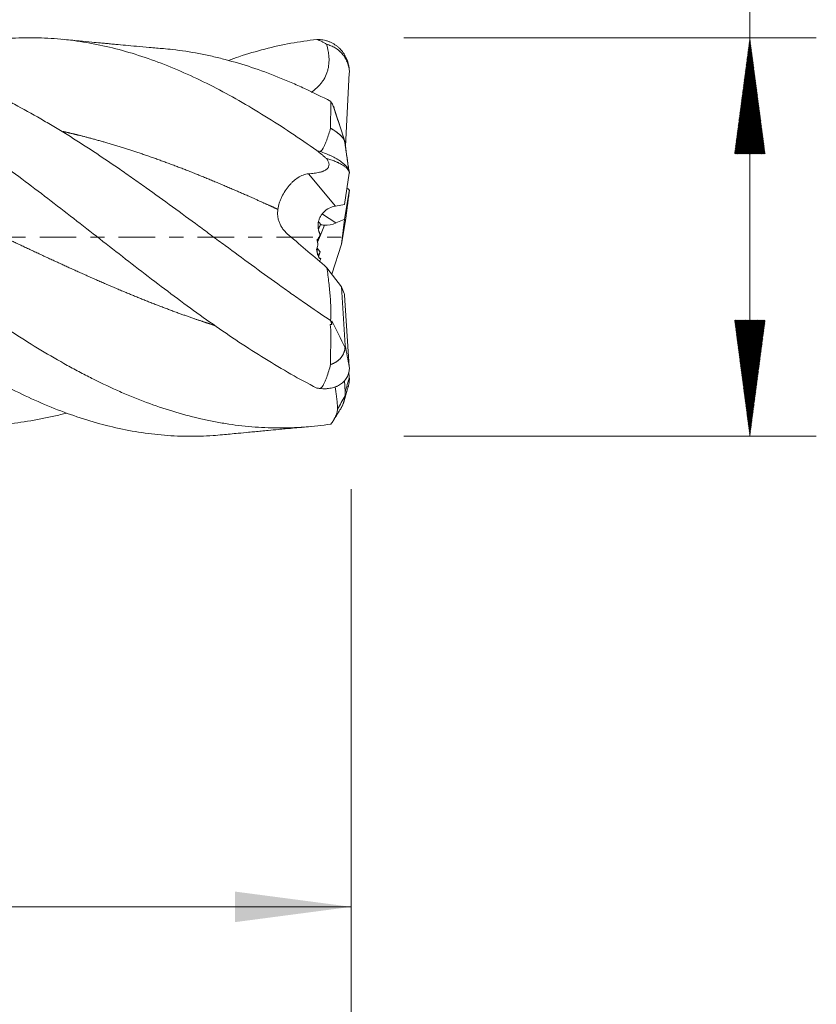
# Model space of a CAD drawing. Units: millimetres. Extents: x -59 to 52, y -62 to 31.
# Drawn here: x 28 to 52, y -23 to 7 of the extents above; entities that cross this region are included whole.
import ezdxf

# ---------------------------------------------------------------- set-up
doc = ezdxf.new("R2010")
doc.units = ezdxf.units.MM
doc.linetypes.add('CENTER', pattern=[47.5, 22, -8.5, 8.5, -8.5])
for name, color, linetype in [('1', 4, 'Continuous'), ('2', 7, 'Continuous'), ('SK2', 7, 'Continuous'), ('SK4', 2, 'CENTER')]:
    doc.layers.add(name, color=color, linetype=linetype)
doc.styles.add('iso_b_vert', font='simplex.shx')
doc.dimstyles.get("Standard").update_dxf_attribs({"dimtxt": 0.18, "dimasz": 0.18, "dimexe": 0.18, "dimexo": 0.0625, "dimgap": 0.09, "dimtad": 1, "dimzin": 0, "dimdsep": 52, "dimtxsty": 'Standard', "dimcen": 0.09, "dimadec": 0, "dimazin": 0, "dimtfac": 1, "dimtdec": 4, "dimtofl": 0, "dimtmove": 0, "dimatfit": 3, "dimfxl": 1, "dimtolj": 1, "dimtzin": 0, "dimarcsym": 0})

# ---------------------------------------------------------------- blocks, each defined once
blk = doc.blocks.new('_U0')
at = {"layer": '2', "lineweight": 13}
for p, q in [((12, -7.5875), (12, -22.168803)), ((38, -7.5875), (38, -22.168803)), ((38, -20.168803), (12, -20.168803))]:
    blk.add_line(p, q, dxfattribs=at)
at = {"layer": '2', "lineweight": 18}
for points in [[(12, -20.168803), (15.499998, -19.708019), (15.500002, -20.629587)], [(38, -20.168803), (34.500002, -20.629587), (34.499998, -19.708019)]]:
    blk.add_solid(points, dxfattribs=at)
at = {"layer": '2', "lineweight": 18, "insert": (23.095034, -19.136169), "char_height": 3.5, "attachment_point": 7, "line_spacing_factor": 1.084337, "style": 'iso_b_vert'}
blk.add_mtext('\\W0.6740;26', dxfattribs=at)
blk = doc.blocks.new('_U1')
at = {"layer": 'SK2', "lineweight": 13}
for p, q in [((1.997679, -7.2875), (1.997679, -37.168803)), ((38, -7.5875), (38, -37.168803)), ((38, -35.168803), (1.997679, -35.168803))]:
    blk.add_line(p, q, dxfattribs=at)
at = {"layer": 'SK2', "lineweight": 18}
for points in [[(1.997679, -35.168803), (5.497677, -34.708019), (5.497681, -35.629587)], [(38, -35.168803), (34.500002, -35.629587), (34.499998, -34.708019)]]:
    blk.add_solid(points, dxfattribs=at)
at = {"layer": 'SK2', "lineweight": 18, "insert": (18.093873, -34.136169), "char_height": 3.5, "attachment_point": 7, "line_spacing_factor": 1.084337, "style": 'iso_b_vert'}
blk.add_mtext('\\W0.6740;36', dxfattribs=at)

msp = doc.modelspace()

# ---------------------------------------------------------------- hatches: boundary and pattern name
at = {"layer": '2', "lineweight": 13}
h = msp.add_hatch(dxfattribs=at)
h.set_pattern_fill('ANSI31', color=256, scale=0.0062, style=0)
h.paths.add_polyline_path([(50, 6), (50.461, 2.5), (49.539, 2.5)])
h = msp.add_hatch(dxfattribs=at)
h.set_pattern_fill('ANSI31', color=256, scale=0.0062, style=0)
h.paths.add_polyline_path([(50, -6), (49.539, -2.5), (50.461, -2.5)])

# ---------------------------------------------------------------- linework, layer by layer
at = {"layer": '1', "lineweight": 18}
for p, q in [((37.826, 2.738), (37.943, 4.929)), ((37.802, 0.977), (37.943, 1.921)), ((37.798, 0.538), (37.943, 1.376)), ((37.802, 0.977), (37.523, 0.934)), ((37.542, 0.423), (37.788, 0.531)), ((37.706, -0.217), (37.797, 0.529)), ((37.822, 0.442), (37.706, -0.217)), ((37.822, 0.446), (37.822, 0.442)), ((37.416, -1.114), (37.706, -0.217)), ((37.271, -0.923), (37.706, -1.497)), ((37.706, -1.497), (37.793, -1.696)), ((37.822, -3.262), (37.706, -1.497)), ((37.8, -1.751), (37.943, -3.906)), ((37.932, -4.06), (37.943, -4.233)), ((37.822, -4.658), (37.801, -4.322))]:
    msp.add_line(p, q, dxfattribs=at)
at = {"layer": '1', "lineweight": 13}
for p, q in [((36.713, 1.904), (37.523, 0.934)), ((37.135, 0.693), (37.542, 0.423)), ((37.196, 0.355), (37.076, 0.06)), ((37.074, 0.055), (36.99, -0.15))]:
    msp.add_line(p, q, dxfattribs=at)
at = {"layer": '1', "lineweight": 18}
for centre, major_axis, ratio, start_param, end_param in [((37.556, -0.194), (0.085, 1.132), 0.668962, 0.154971, 0.648958), ((38.009, 0.9), (1.104, 0.171), 0.72302, -2.772113, -2.663047), ((37.561, -0.809), (1.267, 2.865), 0.305097, 1.280747, 1.321713), ((37.557, 1.199), (0.595, 0.756), 0.6357, -2.740756, -2.268283), ((38.57, 0.506), (1.305, 0.668), 0.292545, 2.047358, 2.056539), ((39.126, 1.69), (1.432, 1.095), 0.299354, -2.939632, -2.92594), ((38.009, -0.737), (0.905, -0.826), 0.778664, -3.098748, -2.918251), ((37.418, 1.908), (1.597, -4.903), 0.183699, -1.27639, -1.244636), ((38.347, -1.143), (1.252, -1.834), 0.42338, -2.207667, -2.130871), ((38.009, 0.29), (1.033, 0.623), 0.654765, -3.123371, -2.958214), ((37.179, -2.464), (2.228, 5.605), 0.1478, 1.261783, 1.284653), ((37.441, 1.845), (0.438, -4.046), 0.015886, -0.506371, -0.47779)]:
    msp.add_ellipse(centre, major_axis=major_axis, ratio=ratio, start_param=start_param, end_param=end_param, dxfattribs=at)
for points, degree, knots in [([(36.963, -4.546), (36.703, -4.414), (36.183, -4.133), (35.403, -3.669), (34.623, -3.167), (33.842, -2.633), (33.062, -2.072), (32.282, -1.489), (31.502, -0.891), (30.722, -0.283), (29.942, 0.327), (29.162, 0.934), (28.382, 1.531), (27.602, 2.113), (26.822, 2.672), (26.042, 3.204), (25.262, 3.704), (24.481, 4.164), (23.701, 4.582), (22.921, 4.953), (22.141, 5.273), (21.361, 5.538), (20.581, 5.746), (19.801, 5.895), (19.021, 5.984), (18.241, 6.01), (17.461, 5.975), (16.681, 5.878), (15.9, 5.72), (15.229, 5.534), (14.818, 5.396), (14.668, 5.342)], 3, [0, 0, 0, 0, 0.034989, 0.069978, 0.104967, 0.139956, 0.174944, 0.209933, 0.244922, 0.279911, 0.3149, 0.349889, 0.384878, 0.419867, 0.454856, 0.489844, 0.524833, 0.559822, 0.594811, 0.6298, 0.664789, 0.699778, 0.734767, 0.769756, 0.804744, 0.839733, 0.874722, 0.909711, 0.9447, 0.979689, 1, 1, 1, 1]), ([(36.963, 2.606), (36.703, 2.789), (36.183, 3.146), (35.403, 3.649), (34.623, 4.114), (33.842, 4.537), (33.062, 4.914), (32.282, 5.239), (31.502, 5.511), (30.722, 5.726), (29.942, 5.882), (29.162, 5.977), (28.382, 6.01), (27.602, 5.982), (26.822, 5.892), (26.042, 5.741), (25.302, 5.542), (24.823, 5.381), (24.604, 5.301)], 3, [0, 0, 0, 0, 0.063121, 0.126243, 0.189364, 0.252485, 0.315607, 0.378728, 0.441849, 0.504971, 0.568092, 0.631214, 0.694335, 0.757456, 0.820578, 0.883699, 0.94682, 1, 1, 1, 1]), ([(32.353, 5.672), (32.211, 5.684), (31.944, 5.707), (31.554, 5.742), (31.222, 5.773), (30.959, 5.797), (30.76, 5.815), (30.607, 5.83), (30.423, 5.847), (30.156, 5.872), (29.769, 5.909), (29.469, 5.938), (29.298, 5.954)], 3, [0, 0, 0, 0, 0.14261, 0.267904, 0.377975, 0.470777, 0.52442, 0.572365, 0.621365, 0.706351, 0.832564, 1, 1, 1, 1]), ([(36.963, 5.945), (36.703, 5.918), (36.183, 5.843), (35.403, 5.67), (34.777, 5.484), (34.411, 5.357), (34.305, 5.319)], 3, [0, 0, 0, 0, 0.29347, 0.586941, 0.880411, 1, 1, 1, 1]), ([(36.963, 5.945), (37.014, 5.931), (37.065, 5.912), (37.139, 5.876), (37.163, 5.863), (37.211, 5.835), (37.235, 5.819), (37.259, 5.802)], 3, [0, 0, 0, 0, 0.5, 0.5, 0.75, 0.75, 1, 1, 1, 1]), ([(37.065, 5.944), (37.122, 5.939), (37.179, 5.93), (37.249, 5.911), (37.263, 5.907), (37.291, 5.898), (37.304, 5.894), (37.346, 5.879), (37.372, 5.868), (37.451, 5.831), (37.5, 5.801), (37.559, 5.758), (37.571, 5.75), (37.594, 5.731), (37.605, 5.722), (37.638, 5.693), (37.66, 5.672), (37.72, 5.609), (37.756, 5.563), (37.796, 5.5), (37.804, 5.488), (37.819, 5.462), (37.826, 5.449), (37.847, 5.409), (37.86, 5.382), (37.893, 5.3), (37.911, 5.242), (37.927, 5.169), (37.929, 5.154), (37.934, 5.124), (37.936, 5.109), (37.942, 5.064), (37.944, 5.033), (37.945, 5.003)], 3, [0, 0, 0, 0, 0.125, 0.125, 0.15625, 0.15625, 0.1875, 0.1875, 0.25, 0.25, 0.375, 0.375, 0.40625, 0.40625, 0.4375, 0.4375, 0.5, 0.5, 0.625, 0.625, 0.65625, 0.65625, 0.6875, 0.6875, 0.75, 0.75, 0.875, 0.875, 0.90625, 0.90625, 0.9375, 0.9375, 1, 1, 1, 1]), ([(37.388, -5.634), (37.124, -5.673), (36.86, -5.702), (36.464, -5.731), (36.331, -5.738), (36.133, -5.745), (36.067, -5.746), (35.934, -5.748), (35.868, -5.748), (35.537, -5.747), (35.272, -5.735), (34.744, -5.691), (34.48, -5.659), (34.083, -5.597), (33.951, -5.573), (33.752, -5.534), (33.686, -5.52), (33.554, -5.492), (33.223, -5.418), (32.892, -5.329), (32.364, -5.167), (32.1, -5.077), (31.703, -4.929), (31.57, -4.877), (31.305, -4.769), (31.173, -4.713), (30.776, -4.539), (30.512, -4.415), (30.116, -4.217), (29.984, -4.149), (29.719, -4.009), (29.587, -3.938), (29.189, -3.717), (28.925, -3.564), (28.396, -3.245), (28.132, -3.08), (27.736, -2.824), (27.603, -2.737), (27.405, -2.605), (27.338, -2.561), (27.206, -2.472), (27.14, -2.427), (26.941, -2.292), (26.809, -2.2), (26.545, -2.016), (26.413, -1.923), (26.016, -1.642), (25.752, -1.452), (25.421, -1.21), (25.355, -1.161), (25.223, -1.064), (25.156, -1.015), (24.958, -0.869), (24.825, -0.771), (24.561, -0.574), (24.429, -0.476), (24.164, -0.278), (24.032, -0.179), (23.636, 0.117), (23.372, 0.315), (22.974, 0.612), (22.842, 0.71), (22.577, 0.906), (22.445, 1.004), (22.048, 1.295), (21.784, 1.487), (21.388, 1.771), (21.255, 1.865), (21.057, 2.005), (20.991, 2.051), (20.858, 2.143), (20.792, 2.189), (20.461, 2.418), (20.197, 2.596), (19.8, 2.856), (19.668, 2.941), (19.404, 3.109), (19.272, 3.192), (19.073, 3.314), (19.007, 3.355), (18.875, 3.435), (18.808, 3.474), (18.61, 3.592), (18.345, 3.746), (18.081, 3.892), (17.817, 4.035), (17.684, 4.105), (17.288, 4.309), (17.024, 4.438), (16.692, 4.589), (16.626, 4.619), (16.494, 4.677), (16.428, 4.706), (16.229, 4.79), (16.097, 4.844), (15.701, 4.999), (15.436, 5.094), (15.04, 5.223), (14.908, 5.263), (14.643, 5.34), (14.51, 5.376), (14.113, 5.477), (13.85, 5.534), (13.323, 5.628), (13.061, 5.665), (12.746, 5.698), (12.695, 5.703), (12.643, 5.707)], 3, [0, 0, 0, 0, 0.032055, 0.032055, 0.048083, 0.048083, 0.056097, 0.056097, 0.064111, 0.064111, 0.096166, 0.096166, 0.128222, 0.128222, 0.144249, 0.144249, 0.152263, 0.152263, 0.160277, 0.192332, 0.192332, 0.224388, 0.224388, 0.240415, 0.240415, 0.256443, 0.256443, 0.288499, 0.288499, 0.304526, 0.304526, 0.320554, 0.320554, 0.352609, 0.352609, 0.384665, 0.384665, 0.400692, 0.400692, 0.408706, 0.408706, 0.41672, 0.41672, 0.432748, 0.432748, 0.448775, 0.448775, 0.480831, 0.480831, 0.488845, 0.488845, 0.496859, 0.496859, 0.512886, 0.512886, 0.528914, 0.528914, 0.544942, 0.544942, 0.576997, 0.576997, 0.593025, 0.593025, 0.609052, 0.609052, 0.641108, 0.641108, 0.657136, 0.657136, 0.665149, 0.665149, 0.673163, 0.673163, 0.705219, 0.705219, 0.721246, 0.721246, 0.737274, 0.737274, 0.745288, 0.745288, 0.753302, 0.753302, 0.769329, 0.785357, 0.785357, 0.801385, 0.801385, 0.83344, 0.83344, 0.841454, 0.841454, 0.849468, 0.849468, 0.865496, 0.865496, 0.897551, 0.897551, 0.913579, 0.913579, 0.929606, 0.929606, 0.961662, 0.961662, 0.993717, 0.993717, 1, 1, 1, 1]), ([(37.377, -2.511), (37.113, -2.336), (36.849, -2.156), (36.453, -1.882), (36.321, -1.789), (36.122, -1.649), (36.056, -1.603), (35.924, -1.509), (35.858, -1.461), (35.526, -1.224), (35.262, -1.033), (34.734, -0.646), (34.47, -0.452), (34.074, -0.159), (33.942, -0.062), (33.743, 0.085), (33.677, 0.134), (33.544, 0.232), (33.478, 0.281), (33.148, 0.525), (32.884, 0.719), (32.356, 1.104), (32.092, 1.295), (31.761, 1.531), (31.695, 1.578), (31.562, 1.672), (31.496, 1.719), (31.298, 1.858), (31.165, 1.95), (30.769, 2.224), (30.505, 2.402), (29.977, 2.75), (29.713, 2.92), (29.382, 3.125), (29.316, 3.166), (29.183, 3.246), (28.985, 3.366), (28.787, 3.483), (28.39, 3.711), (28.127, 3.857), (27.73, 4.065), (27.598, 4.133), (27.333, 4.264), (27.201, 4.329), (26.936, 4.452), (26.804, 4.512), (26.54, 4.628), (26.408, 4.684), (26.144, 4.791), (26.012, 4.843), (25.748, 4.942), (25.616, 4.989), (25.417, 5.057), (25.351, 5.079), (25.219, 5.122), (25.152, 5.143), (24.954, 5.204), (24.821, 5.243), (24.557, 5.315), (24.425, 5.348), (24.161, 5.411), (24.029, 5.439), (23.633, 5.518), (23.369, 5.561), (23.038, 5.603), (22.972, 5.611), (22.839, 5.625), (22.773, 5.631), (22.696, 5.638), (22.686, 5.639), (22.676, 5.64)], 3, [0, 0, 0, 0, 0.053939, 0.053939, 0.080908, 0.080908, 0.094393, 0.094393, 0.107878, 0.107878, 0.161817, 0.161817, 0.215756, 0.215756, 0.242725, 0.242725, 0.25621, 0.25621, 0.269694, 0.269694, 0.323633, 0.323633, 0.377572, 0.377572, 0.391057, 0.391057, 0.404542, 0.404542, 0.431511, 0.431511, 0.48545, 0.48545, 0.539389, 0.539389, 0.552874, 0.552874, 0.566358, 0.593328, 0.593328, 0.647267, 0.647267, 0.674236, 0.674236, 0.701206, 0.701206, 0.728175, 0.728175, 0.755144, 0.755144, 0.782114, 0.782114, 0.809083, 0.809083, 0.822568, 0.822568, 0.836053, 0.836053, 0.863022, 0.863022, 0.889992, 0.889992, 0.916961, 0.916961, 0.9709, 0.9709, 0.984385, 0.984385, 0.997869, 0.997869, 1, 1, 1, 1]), ([(37.383, 4.085), (37.119, 4.222), (36.855, 4.352), (36.459, 4.535), (36.327, 4.594), (36.128, 4.68), (36.062, 4.708), (35.93, 4.763), (35.863, 4.79), (35.532, 4.923), (35.268, 5.02), (34.74, 5.196), (34.476, 5.274), (34.079, 5.379), (33.947, 5.411), (33.748, 5.456), (33.682, 5.47), (33.55, 5.498), (33.219, 5.564), (32.889, 5.614), (32.529, 5.655), (32.434, 5.665), (32.339, 5.673)], 3, [0, 0, 0, 0, 0.157208, 0.157208, 0.235812, 0.235812, 0.275114, 0.275114, 0.314416, 0.314416, 0.471624, 0.471624, 0.628832, 0.628832, 0.707436, 0.707436, 0.746738, 0.746738, 0.78604, 0.943248, 0.943248, 1, 1, 1, 1]), ([(37.259, 5.802), (37.279, 5.733), (37.296, 5.662), (37.315, 5.555), (37.32, 5.518), (37.328, 5.446), (37.331, 5.41), (37.335, 5.302), (37.332, 5.229), (37.317, 5.122), (37.31, 5.086), (37.297, 5.032), (37.292, 5.014), (37.282, 4.979), (37.254, 4.892), (37.214, 4.81), (37.167, 4.732), (37.157, 4.717), (37.136, 4.686), (37.104, 4.642), (37.069, 4.6), (36.997, 4.518), (36.944, 4.469), (36.86, 4.398), (36.832, 4.376), (36.802, 4.354), (36.802, 4.354), (36.802, 4.354)], 3, [0, 0, 0, 0, 0.13324, 0.13324, 0.19986, 0.19986, 0.26648, 0.26648, 0.39972, 0.39972, 0.46634, 0.46634, 0.49965, 0.49965, 0.53296, 0.6662, 0.6662, 0.69951, 0.69951, 0.73282, 0.79944, 0.79944, 0.93268, 0.93268, 0.9993, 0.9993, 1, 1, 1, 1]), ([(37.945, 5.003), (37.941, 5.05), (37.933, 5.097), (37.911, 5.189), (37.896, 5.234), (37.86, 5.32), (37.839, 5.362), (37.801, 5.422), (37.788, 5.442), (37.76, 5.48), (37.746, 5.498), (37.7, 5.551), (37.666, 5.584), (37.622, 5.621), (37.613, 5.629), (37.594, 5.643), (37.585, 5.65), (37.556, 5.671), (37.536, 5.683), (37.476, 5.719), (37.435, 5.74), (37.37, 5.767), (37.348, 5.775), (37.304, 5.79), (37.281, 5.797), (37.259, 5.802)], 3, [0, 0, 0, 0, 0.125, 0.125, 0.25, 0.25, 0.375, 0.375, 0.4375, 0.4375, 0.5, 0.5, 0.625, 0.625, 0.65625, 0.65625, 0.6875, 0.6875, 0.75, 0.75, 0.875, 0.875, 0.9375, 0.9375, 1, 1, 1, 1]), ([(34.125, -5.954), (34.031, -5.963), (33.677, -5.992), (33.062, -6.01), (32.282, -5.97), (31.502, -5.868), (30.722, -5.706), (29.942, -5.486), (29.162, -5.208), (28.382, -4.877), (27.602, -4.496), (26.822, -4.068), (26.042, -3.599), (25.262, -3.092), (24.481, -2.554), (23.701, -1.989), (22.921, -1.403), (22.141, -0.803), (21.361, -0.195), (20.581, 0.415), (19.801, 1.021), (19.021, 1.616), (18.241, 2.195), (17.461, 2.751), (16.681, 3.279), (15.9, 3.773), (15.12, 4.228), (14.34, 4.639), (13.56, 5.003), (12.78, 5.315), (12.26, 5.486), (12, 5.562)], 3, [0, 0, 0, 0, 0.012764, 0.048022, 0.08328, 0.118539, 0.153797, 0.189056, 0.224314, 0.259573, 0.294831, 0.33009, 0.365348, 0.400606, 0.435865, 0.471123, 0.506382, 0.54164, 0.576899, 0.612157, 0.647416, 0.682674, 0.717932, 0.753191, 0.788449, 0.823708, 0.858966, 0.894225, 0.929483, 0.964742, 1, 1, 1, 1]), ([(37.381, 3.275), (37.375, 3.425), (37.379, 3.566), (37.388, 3.836), (37.392, 3.963), (37.383, 4.085)], 3, [0, 0, 0, 0, 0.5, 0.5, 1, 1, 1, 1]), ([(37.491, 3.866), (37.489, 3.874), (37.486, 3.882), (37.481, 3.898), (37.477, 3.907), (37.467, 3.933), (37.459, 3.951), (37.441, 3.987), (37.43, 4.006), (37.408, 4.045), (37.396, 4.065), (37.383, 4.085)], 3, [0, 0, 0, 0, 0.125, 0.125, 0.25, 0.25, 0.5, 0.5, 0.75, 0.75, 1, 1, 1, 1]), ([(37.065, 2.575), (37.073, 2.579), (37.081, 2.584), (37.096, 2.595), (37.102, 2.601), (37.114, 2.614), (37.12, 2.621), (37.13, 2.635), (37.135, 2.642), (37.149, 2.663), (37.157, 2.678), (37.173, 2.708), (37.181, 2.723), (37.202, 2.768), (37.215, 2.798), (37.24, 2.859), (37.251, 2.889), (37.285, 2.98), (37.306, 3.04), (37.345, 3.158), (37.364, 3.217), (37.381, 3.275)], 3, [0, 0, 0, 0, 0.03125, 0.03125, 0.0625, 0.0625, 0.09375, 0.09375, 0.125, 0.125, 0.1875, 0.1875, 0.25, 0.25, 0.375, 0.375, 0.5, 0.5, 0.75, 0.75, 1, 1, 1, 1]), ([(37.815, 2.852), (37.814, 2.856), (37.812, 2.864), (37.809, 2.877), (37.804, 2.89), (37.799, 2.903), (37.792, 2.916), (37.785, 2.93), (37.777, 2.944), (37.767, 2.959), (37.757, 2.973), (37.746, 2.988), (37.733, 3.003), (37.72, 3.019), (37.706, 3.034), (37.691, 3.05), (37.674, 3.065), (37.657, 3.081), (37.639, 3.097), (37.62, 3.113), (37.6, 3.13), (37.579, 3.146), (37.557, 3.162), (37.539, 3.175), (37.526, 3.184), (37.518, 3.189), (37.51, 3.195), (37.501, 3.201), (37.492, 3.207), (37.483, 3.213), (37.473, 3.219), (37.463, 3.226), (37.452, 3.233), (37.442, 3.239), (37.43, 3.246), (37.419, 3.253), (37.407, 3.26), (37.394, 3.268), (37.386, 3.273), (37.381, 3.275)], 3, [0, 0, 0, 0, 0.033013, 0.066236, 0.099669, 0.13331, 0.16716, 0.201218, 0.235484, 0.269956, 0.304636, 0.339522, 0.374615, 0.409912, 0.445415, 0.481123, 0.517035, 0.55315, 0.589469, 0.625991, 0.662716, 0.699643, 0.736772, 0.774103, 0.786408, 0.799106, 0.812198, 0.825685, 0.839564, 0.853838, 0.868505, 0.883565, 0.899019, 0.914866, 0.931107, 0.947741, 0.964767, 0.982187, 1, 1, 1, 1]), ([(19.317, 3.168), (19.321, 3.167), (19.45, 3.137), (19.705, 3.077), (20.044, 2.992), (20.508, 2.865), (21.053, 2.701), (21.598, 2.524), (22.1, 2.349), (22.645, 2.148), (23.189, 1.937), (23.734, 1.715), (24.236, 1.503), (24.781, 1.266), (25.325, 1.023), (25.828, 0.794), (26.373, 0.542), (26.959, 0.268), (27.503, 0.012), (28.006, -0.225), (28.551, -0.48), (29.095, -0.733), (29.598, -0.963), (30.142, -1.208), (30.687, -1.446), (31.231, -1.677), (31.734, -1.883), (32.278, -2.097), (32.803, -2.294), (33.244, -2.449), (33.559, -2.555), (33.79, -2.63), (33.896, -2.664)], 5, [0, 0, 0, 0, 0, 0, 0.001248, 0.044345, 0.087442, 0.116173, 0.15927, 0.188001, 0.231098, 0.259829, 0.302926, 0.346022, 0.374753, 0.403485, 0.446581, 0.489678, 0.518409, 0.561506, 0.604603, 0.633334, 0.662065, 0.705162, 0.748258, 0.776989, 0.820086, 0.848817, 0.891914, 0.920645, 0.963742, 1, 1, 1, 1, 1, 1]), ([(29.331, 3.176), (29.384, 3.164), (29.563, 3.124), (29.826, 3.061), (30.215, 2.961), (30.687, 2.828), (31.231, 2.661), (31.734, 2.495), (32.278, 2.304), (32.823, 2.101), (33.367, 1.887), (33.912, 1.663), (34.457, 1.431), (34.942, 1.218), (35.301, 1.057), (35.577, 0.932), (35.727, 0.864), (35.793, 0.833)], 5, [0, 0, 0, 0, 0, 0, 0.041268, 0.138494, 0.20331, 0.300536, 0.365352, 0.462578, 0.527394, 0.62462, 0.721845, 0.786662, 0.883887, 0.948704, 1, 1, 1, 1, 1, 1]), ([(37.815, 2.852), (37.816, 2.843), (37.818, 2.834), (37.82, 2.816), (37.821, 2.808), (37.822, 2.793), (37.822, 2.787), (37.822, 2.775), (37.822, 2.77), (37.822, 2.766)], 3, [0, 0, 0, 0, 0.25, 0.25, 0.5, 0.5, 0.75, 0.75, 1, 1, 1, 1]), ([(36.963, 2.606), (37.014, 2.565), (37.065, 2.525), (37.139, 2.465), (37.163, 2.444), (37.211, 2.404), (37.235, 2.383), (37.259, 2.363)], 3, [0, 0, 0, 0, 0.5, 0.5, 0.75, 0.75, 1, 1, 1, 1]), ([(37.065, 2.575), (37.122, 2.556), (37.179, 2.535), (37.249, 2.507), (37.263, 2.502), (37.291, 2.49), (37.304, 2.484), (37.346, 2.466), (37.372, 2.454), (37.451, 2.416), (37.5, 2.39), (37.559, 2.356), (37.571, 2.35), (37.594, 2.336), (37.605, 2.329), (37.638, 2.308), (37.66, 2.294), (37.72, 2.252), (37.756, 2.223), (37.796, 2.187), (37.804, 2.18), (37.819, 2.166), (37.826, 2.159), (37.847, 2.137), (37.86, 2.123), (37.893, 2.081), (37.911, 2.054), (37.927, 2.02), (37.929, 2.013), (37.934, 2), (37.936, 1.993), (37.942, 1.973), (37.944, 1.961), (37.945, 1.948)], 3, [0, 0, 0, 0, 0.125, 0.125, 0.15625, 0.15625, 0.1875, 0.1875, 0.25, 0.25, 0.375, 0.375, 0.40625, 0.40625, 0.4375, 0.4375, 0.5, 0.5, 0.625, 0.625, 0.65625, 0.65625, 0.6875, 0.6875, 0.75, 0.75, 0.875, 0.875, 0.90625, 0.90625, 0.9375, 0.9375, 1, 1, 1, 1]), ([(37.259, 2.363), (37.279, 2.334), (37.296, 2.305), (37.315, 2.262), (37.32, 2.248), (37.328, 2.22), (37.331, 2.206), (37.335, 2.165), (37.332, 2.139), (37.317, 2.102), (37.31, 2.09), (37.297, 2.073), (37.292, 2.067), (37.282, 2.056), (37.254, 2.029), (37.214, 2.006), (37.167, 1.986), (37.157, 1.982), (37.136, 1.974), (37.104, 1.963), (37.069, 1.954), (36.997, 1.937), (36.944, 1.928), (36.86, 1.917), (36.832, 1.914), (36.773, 1.908), (36.744, 1.906), (36.713, 1.904)], 3, [0, 0, 0, 0, 0.125, 0.125, 0.1875, 0.1875, 0.25, 0.25, 0.375, 0.375, 0.4375, 0.4375, 0.46875, 0.46875, 0.5, 0.625, 0.625, 0.65625, 0.65625, 0.6875, 0.75, 0.75, 0.875, 0.875, 0.9375, 0.9375, 1, 1, 1, 1]), ([(37.945, 1.948), (37.941, 1.966), (37.933, 1.984), (37.911, 2.022), (37.896, 2.042), (37.86, 2.08), (37.839, 2.099), (37.801, 2.127), (37.788, 2.137), (37.76, 2.156), (37.746, 2.165), (37.7, 2.193), (37.666, 2.211), (37.622, 2.232), (37.613, 2.237), (37.594, 2.245), (37.585, 2.25), (37.556, 2.262), (37.536, 2.27), (37.476, 2.294), (37.435, 2.309), (37.37, 2.331), (37.348, 2.337), (37.304, 2.351), (37.281, 2.357), (37.259, 2.363)], 3, [0, 0, 0, 0, 0.125, 0.125, 0.25, 0.25, 0.375, 0.375, 0.4375, 0.4375, 0.5, 0.5, 0.625, 0.625, 0.65625, 0.65625, 0.6875, 0.6875, 0.75, 0.75, 0.875, 0.875, 0.9375, 0.9375, 1, 1, 1, 1]), ([(29.436, -5.3), (29.374, -5.316), (29.312, -5.332), (29.183, -5.364), (28.985, -5.411), (28.787, -5.453), (28.39, -5.53), (28.127, -5.572), (27.73, -5.619), (27.598, -5.632), (27.333, -5.654), (27.201, -5.662), (26.936, -5.673), (26.804, -5.676), (26.54, -5.677), (26.408, -5.675), (26.144, -5.667), (26.012, -5.66), (25.748, -5.641), (25.616, -5.629), (25.417, -5.607), (25.351, -5.599), (25.219, -5.582), (25.152, -5.573), (24.954, -5.544), (24.821, -5.523), (24.557, -5.474), (24.425, -5.448), (24.161, -5.389), (24.029, -5.357), (23.633, -5.255), (23.369, -5.179), (23.038, -5.07), (22.972, -5.048), (22.839, -5.003), (22.773, -4.979), (22.575, -4.908), (22.442, -4.858), (22.046, -4.702), (21.782, -4.59), (21.386, -4.409), (21.254, -4.347), (21.056, -4.25), (20.989, -4.218), (20.857, -4.152), (20.791, -4.118), (20.46, -3.949), (20.196, -3.806), (19.8, -3.582), (19.668, -3.505), (19.404, -3.35), (19.271, -3.27), (19.007, -3.109), (18.875, -3.027), (18.676, -2.901), (18.61, -2.859), (18.478, -2.774), (18.412, -2.731), (18.213, -2.602), (18.081, -2.515), (17.817, -2.338), (17.685, -2.249), (17.289, -1.978), (17.025, -1.794), (16.628, -1.512), (16.495, -1.418), (16.231, -1.227), (16.099, -1.132), (15.702, -0.844), (15.438, -0.65), (15.042, -0.358), (14.91, -0.261), (14.712, -0.114), (14.646, -0.065), (14.513, 0.033), (14.447, 0.081), (14.116, 0.326), (13.852, 0.521), (13.326, 0.907), (13.063, 1.099), (12.537, 1.477), (12.274, 1.664), (12.011, 1.848)], 3, [0, 0, 0, 0, 0.010689, 0.010689, 0.02206, 0.044803, 0.044803, 0.090289, 0.090289, 0.113032, 0.113032, 0.135774, 0.135774, 0.158517, 0.158517, 0.18126, 0.18126, 0.204003, 0.204003, 0.226746, 0.226746, 0.238117, 0.238117, 0.249488, 0.249488, 0.272231, 0.272231, 0.294974, 0.294974, 0.317717, 0.317717, 0.363202, 0.363202, 0.374574, 0.374574, 0.385945, 0.385945, 0.408688, 0.408688, 0.454173, 0.454173, 0.476916, 0.476916, 0.488287, 0.488287, 0.499659, 0.499659, 0.545144, 0.545144, 0.567887, 0.567887, 0.59063, 0.59063, 0.613373, 0.613373, 0.624744, 0.624744, 0.636116, 0.636116, 0.658858, 0.658858, 0.681601, 0.681601, 0.727087, 0.727087, 0.749829, 0.749829, 0.772572, 0.772572, 0.818058, 0.818058, 0.840801, 0.840801, 0.852172, 0.852172, 0.863543, 0.863543, 0.909029, 0.909029, 0.954514, 0.954514, 1, 1, 1, 1]), ([(35.793, 0.833), (35.802, 0.897), (35.817, 0.96), (35.847, 1.055), (35.858, 1.086), (35.883, 1.149), (35.897, 1.18), (35.941, 1.272), (35.975, 1.331), (36.049, 1.445), (36.088, 1.498), (36.151, 1.572), (36.173, 1.595), (36.217, 1.641), (36.239, 1.663), (36.307, 1.724), (36.354, 1.76), (36.415, 1.799), (36.427, 1.807), (36.451, 1.821), (36.464, 1.828), (36.501, 1.847), (36.526, 1.858), (36.578, 1.877), (36.604, 1.885), (36.657, 1.898), (36.685, 1.902), (36.713, 1.904)], 3, [0, 0, 0, 0, 0.125, 0.125, 0.1875, 0.1875, 0.25, 0.25, 0.375, 0.375, 0.5, 0.5, 0.5625, 0.5625, 0.625, 0.625, 0.75, 0.75, 0.78125, 0.78125, 0.8125, 0.8125, 0.875, 0.875, 0.9375, 0.9375, 1, 1, 1, 1]), ([(37.945, 1.398), (37.941, 1.412), (37.933, 1.425), (37.914, 1.445), (37.904, 1.453), (37.893, 1.461)], 3, [0, 0, 0, 0, 0.583178, 0.583178, 1, 1, 1, 1]), ([(37.894, 1.462), (37.906, 1.456), (37.916, 1.448), (37.927, 1.437), (37.929, 1.434), (37.934, 1.427), (37.936, 1.424), (37.942, 1.413), (37.944, 1.406), (37.945, 1.398)], 3, [0, 0, 0, 0, 0.384523, 0.384523, 0.538393, 0.538393, 0.692262, 0.692262, 1, 1, 1, 1]), ([(36.123, 0.052), (36.064, 0.102), (36.01, 0.157), (35.953, 0.232), (35.941, 0.247), (35.92, 0.278), (35.91, 0.294), (35.881, 0.342), (35.865, 0.375), (35.836, 0.442), (35.824, 0.476), (35.809, 0.528), (35.805, 0.546), (35.798, 0.582), (35.795, 0.6), (35.787, 0.653), (35.785, 0.689), (35.786, 0.761), (35.788, 0.797), (35.793, 0.833)], 3, [0, 0, 0, 0, 0.25, 0.25, 0.3125, 0.3125, 0.375, 0.375, 0.5, 0.5, 0.625, 0.625, 0.6875, 0.6875, 0.75, 0.75, 0.875, 0.875, 1, 1, 1, 1]), ([(37.166, 0.743), (37.139, 0.717), (37.117, 0.689), (37.079, 0.63), (37.063, 0.6), (37.044, 0.553), (37.038, 0.537), (37.028, 0.506), (37.023, 0.49), (37.012, 0.442), (37.008, 0.411), (37.003, 0.349), (37.002, 0.318), (37.005, 0.274), (37.007, 0.259), (37.011, 0.23), (37.013, 0.216), (37.022, 0.175), (37.03, 0.149), (37.05, 0.101), (37.062, 0.078), (37.077, 0.059)], 3, [0, 0, 0, 0, 0.125, 0.125, 0.25, 0.25, 0.3125, 0.3125, 0.375, 0.375, 0.5, 0.5, 0.625, 0.625, 0.6875, 0.6875, 0.75, 0.75, 0.875, 0.875, 1, 1, 1, 1]), ([(37.073, 0.377), (37.074, 0.377), (37.074, 0.377), (37.081, 0.375), (37.089, 0.373), (37.106, 0.368), (37.115, 0.366), (37.145, 0.361), (37.169, 0.357), (37.196, 0.355)], 3, [0, 0, 0, 0, 0.011612, 0.011612, 0.258709, 0.258709, 0.505806, 0.505806, 1, 1, 1, 1]), ([(37.797, 0.529), (37.797, 0.53), (37.797, 0.53), (37.797, 0.532), (37.797, 0.533), (37.798, 0.535), (37.798, 0.537), (37.798, 0.538)], 3, [0, 0, 0, 0, 0.263321, 0.263321, 0.526641, 0.526641, 1, 1, 1, 1]), ([(36.123, 0.052), (36.316, -0.109), (36.507, -0.271), (36.89, -0.596), (37.081, -0.759), (37.271, -0.923)], 3, [0, 0, 0, 0, 0.5, 0.5, 1, 1, 1, 1]), ([(36.978, -0.478), (36.976, -0.457), (36.975, -0.436), (36.974, -0.403), (36.975, -0.392), (36.975, -0.37), (36.976, -0.359), (36.979, -0.326), (36.982, -0.303), (36.99, -0.259), (36.995, -0.237), (37.001, -0.215)], 3, [0, 0, 0, 0, 0.25, 0.25, 0.375, 0.375, 0.5, 0.5, 0.75, 0.75, 1, 1, 1, 1]), ([(36.975, -0.069), (36.975, -0.076), (36.976, -0.082), (36.981, -0.124), (36.988, -0.158), (36.998, -0.191)], 3, [0, 0, 0, 0, 0.14685, 0.14685, 1, 1, 1, 1]), ([(37.001, -0.215), (36.996, -0.196), (36.992, -0.176), (36.986, -0.133), (36.984, -0.11), (36.983, -0.087)], 3, [0, 0, 0, 0, 0.5, 0.5, 1, 1, 1, 1]), ([(37.067, -0.446), (37.052, -0.486), (37.039, -0.528), (37.027, -0.576), (37.026, -0.582), (37.024, -0.588)], 3, [0, 0, 0, 0, 0.879217, 0.879217, 1, 1, 1, 1]), ([(37.085, -0.649), (37.073, -0.646), (37.063, -0.642), (37.044, -0.633), (37.036, -0.628), (37.029, -0.623)], 3, [0, 0, 0, 0, 0.5, 0.5, 1, 1, 1, 1]), ([(37.085, -0.65), (37.076, -0.65), (37.066, -0.648), (37.052, -0.642), (37.047, -0.639), (37.038, -0.632), (37.034, -0.628), (37.029, -0.623)], 3, [0, 0, 0, 0, 0.5, 0.5, 0.75, 0.75, 1, 1, 1, 1]), ([(37.085, -0.65), (37.072, -0.682), (37.061, -0.712), (37.051, -0.742), (37.051, -0.743), (37.05, -0.744)], 3, [0, 0, 0, 0, 0.963161, 0.963161, 1, 1, 1, 1]), ([(37.271, -0.923), (37.282, -1), (37.302, -1.154), (37.32, -1.304), (37.337, -1.451), (37.345, -1.524), (37.359, -1.667), (37.365, -1.737), (37.375, -1.874), (37.379, -1.941), (37.383, -2.023), (37.384, -2.039), (37.385, -2.071), (37.387, -2.119), (37.388, -2.165), (37.39, -2.314), (37.387, -2.42), (37.377, -2.511)], 3, [0, 0, 0, 0, 0.125, 0.25, 0.25, 0.375, 0.375, 0.5, 0.5, 0.625, 0.625, 0.65625, 0.65625, 0.6875, 0.75, 0.75, 1, 1, 1, 1]), ([(37.381, -3.839), (37.377, -3.745), (37.377, -3.649), (37.38, -3.454), (37.384, -3.355), (37.388, -3.153), (37.389, -3.051), (37.386, -2.844), (37.382, -2.74), (37.372, -2.634)], 3, [0, 0, 0, 0, 0.25, 0.25, 0.5, 0.5, 0.75, 0.75, 1, 1, 1, 1]), ([(37.815, -3.333), (37.814, -3.341), (37.812, -3.356), (37.809, -3.379), (37.804, -3.402), (37.799, -3.425), (37.792, -3.448), (37.785, -3.47), (37.777, -3.492), (37.767, -3.514), (37.757, -3.535), (37.746, -3.556), (37.733, -3.577), (37.72, -3.597), (37.706, -3.617), (37.691, -3.636), (37.674, -3.655), (37.657, -3.673), (37.639, -3.691), (37.62, -3.708), (37.6, -3.724), (37.579, -3.74), (37.557, -3.755), (37.539, -3.766), (37.526, -3.774), (37.518, -3.779), (37.51, -3.783), (37.501, -3.788), (37.492, -3.793), (37.483, -3.798), (37.473, -3.802), (37.463, -3.807), (37.452, -3.812), (37.442, -3.816), (37.43, -3.821), (37.419, -3.826), (37.407, -3.83), (37.394, -3.835), (37.386, -3.838), (37.381, -3.839)], 3, [0, 0, 0, 0, 0.033013, 0.066236, 0.099669, 0.13331, 0.16716, 0.201218, 0.235484, 0.269956, 0.304636, 0.339522, 0.374615, 0.409912, 0.445415, 0.481123, 0.517035, 0.55315, 0.589469, 0.625991, 0.662716, 0.699643, 0.736772, 0.774103, 0.786408, 0.799106, 0.812198, 0.825685, 0.839564, 0.853838, 0.868505, 0.883565, 0.899019, 0.914866, 0.931107, 0.947741, 0.964767, 0.982187, 1, 1, 1, 1]), ([(37.815, -3.333), (37.816, -3.33), (37.818, -3.327), (37.82, -3.318), (37.821, -3.312), (37.822, -3.3), (37.822, -3.294), (37.822, -3.279), (37.822, -3.271), (37.822, -3.262)], 3, [0, 0, 0, 0, 0.25, 0.25, 0.5, 0.5, 0.75, 0.75, 1, 1, 1, 1]), ([(37.065, -4.562), (37.073, -4.558), (37.081, -4.552), (37.096, -4.541), (37.102, -4.535), (37.114, -4.522), (37.12, -4.515), (37.13, -4.502), (37.135, -4.495), (37.149, -4.474), (37.157, -4.46), (37.173, -4.431), (37.181, -4.417), (37.202, -4.373), (37.215, -4.343), (37.24, -4.282), (37.251, -4.252), (37.285, -4.16), (37.306, -4.097), (37.345, -3.97), (37.364, -3.905), (37.381, -3.839)], 3, [0, 0, 0, 0, 0.03125, 0.03125, 0.0625, 0.0625, 0.09375, 0.09375, 0.125, 0.125, 0.1875, 0.1875, 0.25, 0.25, 0.375, 0.375, 0.5, 0.5, 0.75, 0.75, 1, 1, 1, 1]), ([(37.065, -4.562), (37.122, -4.568), (37.179, -4.57), (37.249, -4.568), (37.263, -4.567), (37.291, -4.565), (37.304, -4.563), (37.346, -4.558), (37.372, -4.554), (37.451, -4.538), (37.5, -4.523), (37.559, -4.499), (37.571, -4.494), (37.594, -4.483), (37.605, -4.478), (37.638, -4.46), (37.66, -4.448), (37.72, -4.407), (37.756, -4.376), (37.796, -4.334), (37.804, -4.325), (37.819, -4.307), (37.826, -4.298), (37.847, -4.27), (37.86, -4.25), (37.893, -4.191), (37.911, -4.148), (37.927, -4.093), (37.929, -4.081), (37.934, -4.059), (37.936, -4.047), (37.942, -4.013), (37.944, -3.989), (37.945, -3.966)], 3, [0, 0, 0, 0, 0.125, 0.125, 0.15625, 0.15625, 0.1875, 0.1875, 0.25, 0.25, 0.375, 0.375, 0.40625, 0.40625, 0.4375, 0.4375, 0.5, 0.5, 0.625, 0.625, 0.65625, 0.65625, 0.6875, 0.6875, 0.75, 0.75, 0.875, 0.875, 0.90625, 0.90625, 0.9375, 0.9375, 1, 1, 1, 1]), ([(37.904, -4.525), (37.912, -4.502), (37.918, -4.479), (37.927, -4.443), (37.929, -4.429), (37.934, -4.403), (37.936, -4.389), (37.942, -4.349), (37.944, -4.323), (37.945, -4.296)], 3, [0, 0, 0, 0, 0.30271, 0.30271, 0.477033, 0.477033, 0.651355, 0.651355, 1, 1, 1, 1]), ([(37.513, -4.499), (37.517, -4.521), (37.521, -4.543), (37.533, -4.611), (37.54, -4.659), (37.55, -4.732), (37.553, -4.757), (37.56, -4.808), (37.563, -4.834), (37.571, -4.912), (37.581, -5.018), (37.589, -5.129), (37.592, -5.186)], 3, [0, 0, 0, 0, 0.107292, 0.107292, 0.330469, 0.330469, 0.442057, 0.442057, 0.553646, 0.553646, 0.776823, 1, 1, 1, 1]), ([(37.815, -4.785), (37.816, -4.774), (37.818, -4.763), (37.82, -4.741), (37.821, -4.73), (37.822, -4.708), (37.822, -4.698), (37.822, -4.677), (37.822, -4.667), (37.822, -4.658)], 3, [0, 0, 0, 0, 0.25, 0.25, 0.5, 0.5, 0.75, 0.75, 1, 1, 1, 1]), ([(37.815, -4.784), (37.814, -4.793), (37.812, -4.81), (37.809, -4.837), (37.804, -4.863), (37.799, -4.89), (37.792, -4.917), (37.785, -4.944), (37.777, -4.971), (37.767, -4.998), (37.757, -5.025), (37.746, -5.052), (37.733, -5.079), (37.72, -5.106), (37.706, -5.133), (37.691, -5.158), (37.682, -5.175), (37.677, -5.182)], 3, [0, 0, 0, 0, 0.064661, 0.129732, 0.195214, 0.261105, 0.327404, 0.39411, 0.461223, 0.528743, 0.596667, 0.664996, 0.733729, 0.802864, 0.872401, 0.942339, 1, 1, 1, 1]), ([(37.592, -5.186), (37.589, -5.205), (37.586, -5.225), (37.577, -5.264), (37.567, -5.303), (37.553, -5.342), (37.542, -5.371), (37.538, -5.381), (37.529, -5.4), (37.525, -5.41), (37.502, -5.458), (37.482, -5.495), (37.449, -5.548), (37.437, -5.566), (37.413, -5.601), (37.401, -5.617), (37.388, -5.634)], 3, [0, 0, 0, 0, 0.125, 0.125, 0.25, 0.375, 0.375, 0.4375, 0.4375, 0.5, 0.5, 0.75, 0.75, 0.875, 0.875, 1, 1, 1, 1]), ([(34.123, -5.954), (34.282, -5.939), (34.546, -5.914), (34.872, -5.883), (35.103, -5.861), (35.299, -5.842), (35.533, -5.82), (35.845, -5.791), (36.272, -5.752), (36.599, -5.722), (36.783, -5.706)], 3, [0, 0, 0, 0, 0.179635, 0.297349, 0.368121, 0.440176, 0.518441, 0.63183, 0.791948, 1, 1, 1, 1])]:
    msp.add_open_spline(points, degree=degree, knots=knots, dxfattribs=at)
for points, degree in [([(36.963, 5.945), (36.997, 5.945), (37.03, 5.945), (37.065, 5.944)], 3), ([(37.943, 4.929), (37.945, 4.954), (37.945, 4.979), (37.945, 5.003)], 3), ([(37.795, 2.91), (37.472, 3.922)], 1), ([(37.491, 3.866), (37.594, 3.542), (37.698, 3.217), (37.802, 2.892)], 3), ([(37.927, 2.02), (37.863, 2.463), (37.799, 2.906)], 2), ([(37.931, 2.005), (37.895, 2.259), (37.858, 2.512), (37.822, 2.766)], 3), ([(36.963, 2.606), (36.997, 2.594), (37.03, 2.584), (37.065, 2.575)], 3), ([(37.943, 1.921), (37.945, 1.93), (37.945, 1.939), (37.945, 1.948)], 3), ([(37.822, 0.445), (37.883, 0.913), (37.944, 1.38)], 2), ([(37.943, 1.376), (37.945, 1.384), (37.945, 1.391), (37.945, 1.398)], 3), ([(37.026, 0.272), (37.026, 0.262), (37.026, 0.253), (37.026, 0.243)], 3), ([(37.026, -0.62), (36.994, -0.534), (36.97, -0.447), (36.952, -0.359)], 3), ([(36.985, -0.514), (36.989, -0.536)], 1), ([(37.013, -0.566), (37.013, -0.563), (37.013, -0.56), (37.014, -0.557)], 3), ([(37.026, -0.62), (37.026, -0.619), (37.025, -0.618), (37.024, -0.617)], 3), ([(37.026, -0.622), (37.026, -0.621), (37.026, -0.621), (37.026, -0.62)], 3), ([(37.085, -0.649), (37.085, -0.65), (37.085, -0.65), (37.085, -0.65)], 3), ([(37.413, -2.63), (37.399, -2.631), (37.386, -2.633), (37.372, -2.634)], 3), ([(37.413, -2.63), (37.401, -2.59), (37.389, -2.551), (37.377, -2.511)], 3), ([(37.414, -2.525), (37.414, -2.561), (37.414, -2.596), (37.413, -2.63)], 3), ([(37.414, -2.525), (37.547, -2.795), (37.681, -3.064), (37.815, -3.333)], 3), ([(37.943, -3.906), (37.945, -3.926), (37.945, -3.946), (37.945, -3.966)], 3), ([(37.943, -4.233), (37.945, -4.254), (37.945, -4.275), (37.945, -4.296)], 3), ([(36.963, -4.546), (36.997, -4.553), (37.03, -4.558), (37.065, -4.562)], 3), ([(37.777, -4.971), (37.84, -4.749), (37.904, -4.527)], 2), ([(37.592, -5.186), (37.666, -5.052), (37.74, -4.918), (37.815, -4.784)], 3), ([(37.458, -5.534), (37.677, -5.181)], 1)]:
    msp.add_open_spline(points, degree=degree, dxfattribs=at)
at = {"layer": '1', "lineweight": 13}
for points in [[(37.943, 1.376), (37.903, 1.065), (37.862, 0.753), (37.822, 0.442)], [(37.943, -3.906), (37.903, -3.691), (37.862, -3.476), (37.822, -3.262)], [(37.943, -4.233), (37.903, -4.375), (37.862, -4.516), (37.822, -4.658)]]:
    msp.add_open_spline(points, degree=3, dxfattribs=at)
at = {"layer": '1', "lineweight": 18}
msp.add_rational_spline([(37.029, -0.623), (37.028, -0.623), (37.026, -0.622)], [0.50000012009, 0.49999987991, 0.50000012009], degree=2, dxfattribs=at)
at = {"layer": '2', "lineweight": 18}
for p, q in [((50, -6), (50, 24.056)), ((39.587, 6), (52, 6)), ((39.587, -6), (52, -6))]:
    msp.add_line(p, q, dxfattribs=at)
at = {"layer": 'SK2', "lineweight": 18}
msp.add_line((38, -7.588), (38, -54.169), dxfattribs=at)
at = {"layer": 'SK4', "lineweight": 18, "ltscale": 0.05}
msp.add_line((-45, 0), (38, 0), dxfattribs=at)

# ---------------------------------------------------------------- dimensions: what is measured, and where the dimension line sits
at = {"layer": '2', "lineweight": 18}
dim = msp.add_linear_dim(base=(12, -20.169), p1=(38, -6), p2=(12, -6), dimstyle='Standard', override={"dimtxt": 3.5, "dimasz": 3.5, "dimexe": 2, "dimexo": 1.5875, "dimgap": 1.75, "dimtad": 1, "dimtih": 1, "dimtoh": 0, "dimdec": 2, "dimlfac": 1, "dimzin": 8, "dimdsep": 46, "dimlunit": 2, "dimpost": '<>', "dimtxsty": 'iso_b_vert', "dimsah": 1, "dimse1": 0, "dimse2": 0, "dimsd1": 0, "dimsd2": 0, "dimclrd": 2, "dimclre": 2, "dimclrt": 2, "dimtol": 0, "dimtm": -0.1, "dimtfac": 1, "dimtdec": 2, "dimtofl": 1, "dimtmove": 0, "dimtzin": 8, "dimlwd": 13, "dimlwe": 13}, dxfattribs=at)
dim.commit()
dim.dimension.update_dxf_attribs({"geometry": '_U0', "text_midpoint": (25, -20.169)})
at = {"layer": 'SK2', "lineweight": 18}
dim = msp.add_linear_dim(base=(1.998, -35.169), p1=(38, -6), p2=(1.998, -5.7), dimstyle='Standard', override={"dimtxt": 3.5, "dimasz": 3.5, "dimexe": 2, "dimexo": 1.5875, "dimgap": 1.75, "dimtad": 1, "dimtih": 1, "dimtoh": 0, "dimdec": 2, "dimlfac": 1, "dimzin": 8, "dimdsep": 46, "dimlunit": 2, "dimpost": '<>', "dimtxsty": 'iso_b_vert', "dimsah": 1, "dimse1": 0, "dimse2": 0, "dimsd1": 0, "dimsd2": 0, "dimclrd": 2, "dimclre": 2, "dimclrt": 2, "dimtol": 0, "dimtm": -0.1, "dimtfac": 1, "dimtdec": 2, "dimtofl": 1, "dimtmove": 0, "dimtzin": 8, "dimlwd": 13, "dimlwe": 13}, dxfattribs=at)
dim.commit()
dim.dimension.update_dxf_attribs({"geometry": '_U1', "text_midpoint": (19.999, -35.169)})

doc.saveas('drawing.dxf')
